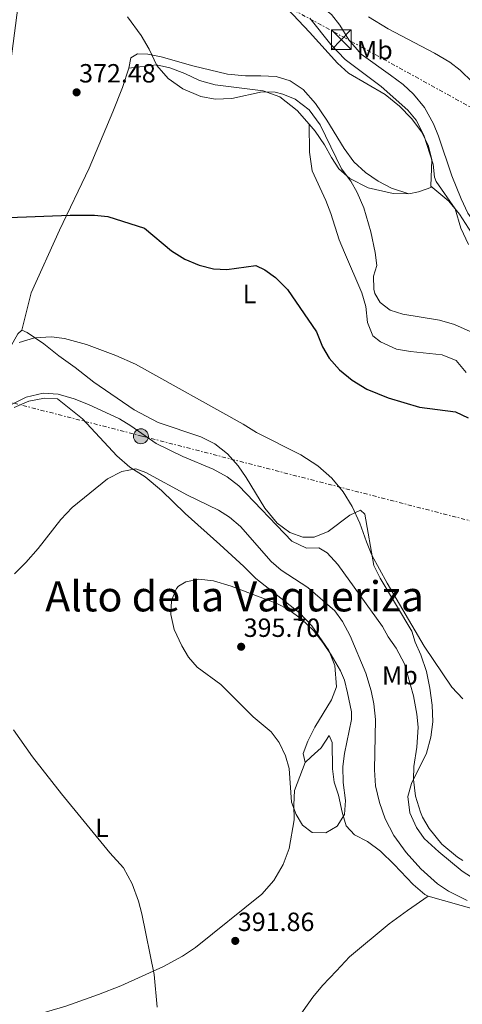
# Model space of a CAD drawing. Units: metres. Extents: x 594055 to 597507, y 4710563 to 4712921.
# Drawn here: x 594478 to 594646, y 4711222 to 4711596 of the extents above; entities that cross this region are included whole.
import ezdxf
from ezdxf.enums import TextEntityAlignment as Align

# ---------------------------------------------------------------- set-up
doc = ezdxf.new("R2010")
doc.units = ezdxf.units.M
doc.header["$MEASUREMENT"] = 0
doc.linetypes.add('DGN Style 7', pattern=[3.4798438602180486, 1.565929737098122, -0.6959687720436097, 0.5219765790327072, -0.6959687720436097])
for name, color, linetype, lineweight in [('Caseta-cabaña', 1, 'Continuous', 0), ('Cota de punto acotado terreno', 7, 'Continuous', 0), ('Curva de nivel directora', 30, 'Continuous', 30), ('Curva de nivel intermedia', 30, 'Continuous', 0), ('Embalse', 142, 'Continuous', 13), ('Etiqueta de uso rústico', 92, 'Continuous', 0), ('Línea de cambio de uso (parcela vista)', 92, 'Continuous', 0), ('Línea eléctrica', 6, 'DGN Style 7', 0), ('Poste tendido eléctrico', 7, 'Continuous', 0), ('Punto acotado terreno (símbolo)', 7, 'Continuous', 0), ('Texto de Área (paraje) menor', 7, 'Continuous', 0), ('Torre eléctrica', 7, 'Continuous', 0)]:
    doc.layers.add(name, color=color, linetype=linetype, lineweight=lineweight)
doc.styles.add('Style-Arial', font='arial.ttf')

# ---------------------------------------------------------------- blocks, each defined once
blk = doc.blocks.new('5PATER')
at = {"layer": 'Embalse', "linetype": 'Continuous', "lineweight": 0}
h = blk.add_hatch(color=51, dxfattribs=at)
edge = h.paths.add_edge_path()
edge.add_ellipse((0, 0), major_axis=(-0.1095731443231308, -0.1110710700762829), ratio=0.9994222409660317, start_angle=0, end_angle=360)
blk = doc.blocks.new('5TME')
at = {"layer": 'Caseta-cabaña', "color": 7, "linetype": 'Continuous', "lineweight": 0}
for p, q in [((-0.375, 0.375), (0.375, -0.375)), ((0.3723, 0.3776), (-0.3716, -0.3784))]:
    blk.add_line(p, q, dxfattribs=at)
at = {"layer": 'Caseta-cabaña', "color": 7, "linetype": 'Continuous', "lineweight": 0, "flags": 128}
blk.add_lwpolyline([(-0.375, -0.375), (0.375, -0.375), (0.375, 0.375), (-0.375, 0.375), (-0.3716, -0.3784)], dxfattribs=at)
blk = doc.blocks.new('5PELE')
at = {"layer": 'Caseta-cabaña', "linetype": 'Continuous', "lineweight": 0}
h = blk.add_hatch(color=9, dxfattribs=at)
edge = h.paths.add_edge_path()
edge.add_arc((-2.000000476837158e-05, 0), 0.2850000000000001, 0, 360)
at = {"layer": 'Caseta-cabaña', "color": 252, "linetype": 'Continuous', "lineweight": 0}
blk.add_circle((-2.000000476837158e-05, 0), 0.2850000000000001, dxfattribs=at)

msp = doc.modelspace()

# ---------------------------------------------------------------- linework, layer by layer
at = {"layer": 'Curva de nivel directora', "color": 30, "linetype": 'Continuous', "lineweight": 30, "elevation": 375, "flags": 128}
msp.add_lwpolyline([(594473.7100000002, 4711521.030000002), (594497.1500000005, 4711521.9), (594506.4299999988, 4711521.910000001), (594511.4099999988, 4711521.390000001), (594525.4300000002, 4711516.949999999), (594535.6299999993, 4711508.310000001), (594540.7900000003, 4711505.109999999), (594546.1900000004, 4711502.87), (594551.709999999, 4711501.510000001), (594556.7099999991, 4711501.230000001), (594567.789999999, 4711502.710000001), (594571.1900000009, 4711501.110000002), (594575.259999999, 4711498.200000001), (594579.8099999997, 4711493.67), (594590.8299999991, 4711477.51), (594593.1899999996, 4711471.83), (594595.74, 4711467.529999999), (594599.5599999998, 4711463.03), (594604.4399999992, 4711459.050000002), (594610.0000000005, 4711455.710000002), (594618.1099999995, 4711452.390000001), (594630.099999999, 4711448.880000002), (594643.8299999998, 4711447.030000002), (594648.6299999988, 4711444.789999999)], dxfattribs=at)
at = {"layer": 'Curva de nivel intermedia', "color": 30, "linetype": 'Continuous', "lineweight": 0, "flags": 128}
for points, elevation in [([(594518.9300000002, 4711597.36), (594524.1500000015, 4711590.23), (594527.1500000011, 4711585.029999998), (594530.1500000008, 4711578.789999999), (594534.3900000008, 4711573.910000001), (594539.99, 4711569.91), (594546.8699999999, 4711567.109999999), (594552.27, 4711566.069999999), (594558.5900000011, 4711566.310000001), (594570.1500000015, 4711568.869999998), (594575.1200000005, 4711568.75), (594578.110000001, 4711567.99), (594582.7300000011, 4711566.09), (594588.0800000001, 4711562.02), (594592.2599999997, 4711556.329999999), (594600.4299999992, 4711539.509999999), (594603.9100000017, 4711534.869999999), (594606.3600000015, 4711530.510000001), (594608.8700000015, 4711524.649999999), (594611.5100000014, 4711515.51), (594613.1500000019, 4711507.67), (594613.78, 4711502.699999998), (594612.5500000007, 4711498.71), (594612.6400000001, 4711493.71), (594613.0300000012, 4711492.15), (594615.0700000019, 4711488.63), (594618.9099999998, 4711485.749999999)], 370.0000000000001), ([(594588.3400000014, 4711596.859999999), (594596.2899999997, 4711586.88), (594601.7900000005, 4711581.109999998), (594615.49, 4711570.819999999), (594625.5900000007, 4711561.83), (594628.8000000004, 4711557.989999999), (594631.6799999994, 4711552.359999999), (594635.230000001, 4711541.349999999), (594635.8400000012, 4711536.34), (594636.4300000013, 4711534.71), (594643.6300000009, 4711524.31), (594645.8700000005, 4711516.949999999), (594648.7100000014, 4711510.789999999)], 365.0000000000001), ([(594610.6700000009, 4711597.36), (594618.1900000002, 4711592.789999999), (594635.7899999998, 4711583.59), (594641.6300000004, 4711580.149999999), (594645.6100000013, 4711577.119999998), (594650.3000000007, 4711572.51)], 359.9999999999999), ([(594618.9099999998, 4711485.749999999), (594623.6900000008, 4711484.230000001), (594637.7500000001, 4711481.910000001), (594643.4299999997, 4711480.23), (594649.3500000007, 4711477.670000001)], 370.0000000000001), ([(594477.6700000009, 4711473.429999998), (594483.4700000011, 4711475.189999999), (594489.9900000012, 4711475.59), (594494.9500000011, 4711474.98), (594503.2700000005, 4711472.710000001), (594514.5200000001, 4711468.470000001), (594521.9100000019, 4711465.189999999), (594562.9100000019, 4711442.31), (594567.9900000001, 4711439.189999999), (594584.9599999996, 4711430.67), (594591.3800000013, 4711426.560000001), (594596.6800000009, 4711421.850000001), (594601.0100000005, 4711416.65), (594604.4800000016, 4711411.06), (594607.4200000009, 4711404.689999999), (594609.8700000007, 4711397.539999999), (594611.9900000019, 4711392.51), (594617.7499999999, 4711381.909999998), (594631.8300000014, 4711357.850000001), (594642.4200000016, 4711342.270000001), (594646.5600000012, 4711337.849999999)], 380.0000000000001), ([(594474.9700000008, 4711450.039999999), (594480.4200000003, 4711452.580000001), (594486.8500000008, 4711454.179999999), (594492.5700000006, 4711453.83), (594498.5900000001, 4711451.970000001), (594504.0400000016, 4711449.829999999), (594515.8700000001, 4711444.390000001), (594520.1399999993, 4711441.789999999), (594529.7900000009, 4711435.029999998), (594539.9499999997, 4711430.09), (594551.5500000003, 4711425.269999999), (594556.8700000001, 4711422.390000001), (594561.2700000012, 4711418.949999998), (594581.5100000007, 4711397.83), (594587.0300000017, 4711395.189999998), (594591.7099999998, 4711395.269999999), (594594.9500000009, 4711393.349999999), (594598.9500000018, 4711388.949999999), (594615.9500000004, 4711365.349999999), (594618.150000002, 4711361.509999998), (594621.1500000017, 4711357.189999999), (594624.3099999999, 4711351.189999999), (594627.7900000003, 4711338.949999998), (594629.0700000009, 4711332.070000002), (594629.5500000014, 4711327.08)], 385), ([(594475.9499999998, 4711385.429999999), (594480.2300000002, 4711389.67), (594484.8700000005, 4711395.029999999), (594493.5099999994, 4711406.069999998), (594497.8700000002, 4711410.710000001), (594511.3500000006, 4711421.59), (594516.7900000011, 4711424.310000001), (594522.1100000008, 4711425.350000001), (594525.8700000005, 4711423.99), (594541.7900000016, 4711415.369999999), (594553.5500000009, 4711409.67), (594557.7300000007, 4711406.920000001), (594561.9500000007, 4711403.42), (594573.6699999997, 4711390.069999999), (594577.4600000005, 4711386.810000001), (594587.5900000005, 4711380.230000001), (594597.87, 4711371.350000001), (594600.7500000012, 4711367.26), (594603.7100000005, 4711361.83), (594609.7099999997, 4711347.59), (594611.7100000002, 4711340.869999998), (594612.7200000006, 4711335.970000002), (594613.350000001, 4711329.970000001), (594612.9100000005, 4711310.79), (594613.350000001, 4711304.71), (594614.910000001, 4711298.390000002), (594616.9900000021, 4711292.15), (594620.3100000012, 4711285.829999999), (594625.0300000019, 4711279.350000001), (594630.630000001, 4711273.109999999), (594636.9500000001, 4711267.430000001), (594641.0899999995, 4711264.62), (594648.2599999999, 4711261.090000001)], 390), ([(594594.4600000014, 4711286.829999999), (594589.230000001, 4711287.029999999), (594585.5499999997, 4711289.83), (594583.1500000014, 4711293.829999999), (594581.3699999999, 4711298.529999999), (594580.5099999993, 4711311.349999999), (594579.0300000019, 4711316.149999999), (594576.6300000013, 4711321.269999999), (594573.6400000006, 4711325.279999998), (594566.7100000016, 4711330.949999999), (594554.4800000007, 4711343.27), (594545.4300000004, 4711349.91), (594542.1200000001, 4711353.66), (594539.6200000012, 4711358.01), (594536.7500000012, 4711364.230000001), (594535.39, 4711369.990000002), (594535.6300000014, 4711375.269999998), (594537.6299999997, 4711379.81), (594538.3899999997, 4711380.710000001), (594541.1900000003, 4711382.390000001), (594546.120000001, 4711383.359999999), (594551.7000000001, 4711382.789999999), (594558.4200000013, 4711380.739999999), (594575.7100000004, 4711374.15), (594580.1500000019, 4711371.859999999), (594585.200000001, 4711368.199999998), (594589.7699999998, 4711363.849999999), (594593.3000000013, 4711359.289999999), (594596.4700000008, 4711354.55), (594599.9500000009, 4711348.550000001), (594601.4700000009, 4711344.949999998), (594602.7300000016, 4711340.12), (594604.1599999998, 4711332.939999999), (594604.1900000012, 4711329.99), (594601.510000001, 4711317.109999998), (594600.8300000017, 4711312.150000001), (594601.0700000008, 4711305.96), (594601.9100000013, 4711299.109999998), (594601.510000001, 4711293.829999999), (594598.7500000007, 4711289.430000001), (594594.4600000014, 4711286.829999999)], 395.0000000000001), ([(594629.5500000014, 4711327.08), (594629.1100000012, 4711319.489999999), (594627.8700000006, 4711312.150000001), (594627.8200000015, 4711307.150000001), (594628.5600000012, 4711300.880000001), (594630.4299999999, 4711294.689999999), (594631.2700000004, 4711292.869999998), (594633.7800000004, 4711288.55), (594638.6300000009, 4711282.609999998), (594644.5700000018, 4711277.640000001), (594646.5099999999, 4711276.390000001)], 385), ([(594530.190000001, 4711220.550000001), (594529.1100000015, 4711232.949999999), (594524.4300000009, 4711256.07), (594523.100000001, 4711260.890000001), (594520.6600000003, 4711267.439999999), (594517.4500000004, 4711273.569999999), (594512.2300000013, 4711279.27), (594493.7500000009, 4711301.67), (594482.7500000015, 4711315.75), (594475.5900000001, 4711326.069999999)], 390)]:
    msp.add_lwpolyline(points, dxfattribs=dict(at, elevation=elevation))
at = {"layer": 'Línea de cambio de uso (parcela vista)', "color": 92, "linetype": 'Continuous', "lineweight": 0, "extrusion": (0, 0.04251472243663875, 0.9990958404358091), "elevation": 200680.7613534426, "flags": 128}
msp.add_lwpolyline([(-594588.04, -4707280.736031499), (-594588.04, -4707280.731327247)], dxfattribs=at)
at = {"layer": 'Línea de cambio de uso (parcela vista)', "color": 92, "linetype": 'Continuous', "lineweight": 0, "extrusion": (0.1799256439655794, -0.4073022663178582, 0.8953946763834975), "elevation": -1811700.446004251, "flags": 128}
msp.add_lwpolyline([(2447749.338109144, 3643948.47307052), (2447753.031819586, 3643947.52982974), (2447758.396812899, 3643947.080667464)], dxfattribs=at)
at = {"layer": 'Línea de cambio de uso (parcela vista)', "color": 92, "linetype": 'Continuous', "lineweight": 0}
for points in [[(594581.8700000001, 4711620.550000001, 358.5899999999965), (594580.9100000003, 4711617.51, 359.070000000007), (594581.5499999998, 4711612.470000001, 360.1499999999942), (594584.5099999999, 4711608.550000001, 360.5099999999948), (594588.3899999997, 4711604.789999999, 360.3899999999995), (594596.6299999999, 4711598.230000001, 360.4499999999971), (594599.75, 4711594.15, 360.8099999999977), (594603.1900000004, 4711588.550000001, 361.4700000000012), (594607.9100000003, 4711583.189999999, 361.7100000000065), (594619.0700000003, 4711575.109999999, 361.5299999999988), (594623.8300000001, 4711571.67, 361.8899999999995), (594627.75, 4711567.99, 362.070000000007), (594631.9900000002, 4711562.869999999, 362.429999999993), (594635.4299999997, 4711556.630000001, 362.6100000000006), (594637.3099999996, 4711551.99, 362.6100000000006), (594642.4299999997, 4711536.869999999, 362.8500000000058), (594645.9100000003, 4711528.15, 362.6699999999983), (594648.4699999997, 4711522.710000001, 362.5500000000029), (594651.4299999997, 4711518.630000001, 362.5500000000029), (594655.0700000003, 4711515.109999999, 362.4900000000052), (594659.9100000003, 4711512.07, 362.3699999999953), (594664.7100000001, 4711511.350000001, 362.1900000000023), (594666.1100000005, 4711511.430000001, 362.25), (594668.2300000006, 4711513.27, 362.1300000000047)], [(594478.6699999999, 4711478.15, 379.4400000000023), (594477.1500000004, 4711476.710000001, 379.3800000000047), (594470.0700000003, 4711464.310000001, 380.3399999999965), (594467.2300000006, 4711462.07, 380.4600000000065), (594462.1100000005, 4711462.869999999, 380.2799999999988), (594456.1900000004, 4711464.390000001, 380.1600000000035), (594451.8300000001, 4711466.07, 379.8000000000029), (594450.3899999997, 4711479.029999999, 378.7799999999988), (594452.3899999997, 4711503.83, 376.0800000000018), (594455.2300000006, 4711515.51, 374.4600000000065), (594459.5899999999, 4711530.390000001, 373.4400000000023), (594462.6699999999, 4711538.230000001, 373.0800000000018), (594467.2699999996, 4711553.91, 372.1199999999953), (594470.0300000003, 4711562.390000001, 371.8800000000047), (594474.1500000004, 4711577.430000001, 371.5800000000018), (594478.9199999999, 4711614.789999999, 369.2400000000052)], [(594579.79, 4711600.390000001, 365.6999999999971), (594588.1500000004, 4711591.59, 366.4199999999983), (594598.8700000001, 4711579.67, 366.6600000000035), (594603.0700000003, 4711575.91, 366.6000000000058), (594616.9500000002, 4711567.75, 366.1199999999953), (594622.4299999997, 4711563.350000001, 365.9400000000023), (594627.0700000003, 4711558.630000001, 365.820000000007), (594630.9100000003, 4711553.430000001, 365.8800000000047), (594633.5499999998, 4711548.15, 365.9400000000023)], [(594519.4299999997, 4711577.83, 370.2400000000052), (594520.1500000004, 4711581.75, 369.7599999999948), (594522.75, 4711583.27, 369.2200000000012), (594526.6699999999, 4711583.189999999, 368.8600000000006), (594531.79, 4711582.15, 368.6199999999953), (594543.79, 4711578.710000001, 368.1399999999995), (594556.9900000002, 4711575.51, 368.0200000000041), (594563.8300000001, 4711574.869999999, 368.0800000000018), (594569.7100000001, 4711574.949999999, 367.9600000000065), (594575.4699999997, 4711574.630000001, 367.8999999999942), (594580.8700000001, 4711573.029999999, 367.6600000000035), (594585.8300000001, 4711569.67, 367.6000000000058), (594590.4299999997, 4711564.390000001, 367.6600000000035), (594594.75, 4711558.07, 367.6600000000035), (594601.3899999997, 4711547.27, 367.3000000000029), (594605.1100000005, 4711542.15, 367.1199999999953), (594609.5099999999, 4711538.15, 366.9400000000023), (594614.3499999996, 4711534.869999999, 366.6399999999995), (594619.4299999997, 4711532.230000001, 366.3999999999942), (594625.9900000002, 4711530.07, 366.2799999999988)], [(594519.4299999997, 4711577.83, 370.2400000000052), (594517.0700000003, 4711570.470000001, 371.1999999999971), (594513.3899999997, 4711561.189999999, 371.9799999999959), (594504.3499999996, 4711539.83, 372.7599999999948), (594492.9900000002, 4711516.15, 375.4600000000065), (594482.2699999996, 4711492.390000001, 377.3800000000047), (594478.6699999999, 4711478.15, 379.4400000000023)], [(594588.04, 4711556.485300001, 370.5798000000068), (594583.4699999997, 4711561.67, 370.6600000000035), (594576.9100000003, 4711566.949999999, 370.3000000000029), (594570.5499999998, 4711569.189999999, 370.179999999993), (594552.2699999996, 4711571.430000001, 369.6399999999995), (594546.3899999997, 4711573.189999999, 369.4600000000065), (594540.7100000001, 4711575.83, 369.4600000000065), (594535.0300000003, 4711577.99, 369.5800000000018), (594529.9100000003, 4711579.109999999, 369.6999999999971), (594519.4299999997, 4711577.83, 370.2400000000052)], [(594625.9900000002, 4711530.07, 366.2799999999988), (594620.0700000003, 4711530.15, 367.7200000000012), (594610.5899999999, 4711532.310000001, 368.3800000000047), (594603.5899999999, 4711535.91, 369.3999999999942), (594599.4299999997, 4711539.51, 370.2400000000052), (594596.5899999999, 4711543.83, 370.5399999999936), (594593.8700000001, 4711548.630000001, 370.6000000000058), (594590.3099999996, 4711553.91, 370.5399999999936), (594588.04, 4711556.485300001, 370.5798000000068)], [(594588.04, 4711556.485300001, 370.5801999999967), (594588.1500000004, 4711545.83, 371.1199999999953), (594589.2699999996, 4711538.789999999, 371.9600000000065), (594594.3899999997, 4711527.430000001, 372.9199999999983), (594596.2699999996, 4711522.470000001, 373.0399999999936), (594599.5499999998, 4711512.550000001, 372.8000000000029), (594601.5099999999, 4711507.67, 372.4400000000023), (594608.1500000004, 4711492.390000001, 372.1999999999971), (594609.5899999999, 4711487.109999999, 372.320000000007), (594610.2300000006, 4711481.109999999, 372.4400000000023), (594612.3499999996, 4711475.99, 372.3800000000047), (594615.1900000004, 4711473.67, 372.2599999999948), (594621.3099999996, 4711470.949999999, 372.320000000007), (594626.7100000001, 4711469.99, 372.3800000000047), (594638.6699999999, 4711468.789999999, 372.3800000000047), (594644.0300000003, 4711466.630000001, 372.8000000000029), (594647.79, 4711461.99, 373.6399999999995)], [(594633.5499999998, 4711548.15, 365.9400000000023), (594634.79, 4711542.949999999, 365.8800000000047), (594634.3499999996, 4711532.949999999, 365.6999999999971), (594641.1900000004, 4711527.27, 365.1000000000058), (594645.2699999996, 4711522.230000001, 364.9199999999983), (594652.1900000004, 4711511.59, 364.6199999999953), (594656.3099999996, 4711507.99, 364.5), (594660.8300000001, 4711506.949999999, 364.1399999999995), (594666.3099999996, 4711506.550000001, 363.7200000000012), (594669.3499999996, 4711503.83, 363.6000000000058), (594671.5499999998, 4711499.029999999, 364.1999999999971), (594672.2699999996, 4711496.07, 364.2599999999948), (594675.3099999996, 4711480.949999999, 365.820000000007), (594677.3099999996, 4711471.83, 367.3800000000047), (594680.8499999996, 4711467.220000001, 367.6600000000035)], [(594651.6299999999, 4711268.869999999, 385.2599999999948), (594646.2699999996, 4711272.310000001, 385.2599999999948), (594637.4699999997, 4711279.59, 385.3800000000047), (594631.79, 4711284.710000001, 385.320000000007), (594628.9500000002, 4711288.949999999, 385.320000000007), (594626.3499999996, 4711294.470000001, 385.1399999999995), (594625.5899999999, 4711300.630000001, 384.7200000000012), (594627.0300000003, 4711305.67, 384.2400000000052), (594632.7100000001, 4711317.189999999, 382.8000000000029), (594634.3499999996, 4711323.27, 382.4400000000023), (594635.1100000005, 4711329.109999999, 381.8399999999965), (594634.9100000003, 4711335.430000001, 381.4799999999959), (594634.0700000003, 4711341.91, 381), (594632.75, 4711348.310000001, 380.5200000000041), (594630.6299999999, 4711354.630000001, 379.9199999999983), (594628.4299999997, 4711359.430000001, 379.8000000000029), (594627.1100000005, 4711363.59, 379.8000000000029), (594615.0700000003, 4711383.83, 379.320000000007), (594612.6699999999, 4711388.630000001, 379.2599999999948), (594609.3099999996, 4711408.07, 379.1999999999971), (594607.6299999999, 4711409.67, 379.1399999999995), (594603.5499999998, 4711407.75, 379.6199999999953), (594595.2699999996, 4711401.59, 381.4199999999983), (594589.9900000002, 4711399.350000001, 382.3800000000047), (594585.6699999999, 4711399.430000001, 382.9799999999959), (594580.75, 4711401.189999999, 383.0399999999936), (594575.8700000001, 4711404.710000001, 382.5599999999977), (594571.1500000004, 4711410.390000001, 382.3800000000047), (594564.1500000004, 4711422.07, 381.9600000000065), (594561.0300000003, 4711426.550000001, 381.6000000000058), (594557.0300000003, 4711431.109999999, 380.820000000007), (594552.1500000004, 4711434.869999999, 380.5800000000018), (594546.8700000001, 4711437.51, 380.7599999999948), (594530.6299999999, 4711442.949999999, 380.7599999999948), (594521.5099999999, 4711447.83, 380.8800000000047), (594506.0700000003, 4711458.310000001, 380.8800000000047), (594498.9900000002, 4711463.91, 380.7599999999948), (594492.75, 4711468.390000001, 380.5200000000041), (594487.1100000005, 4711472.949999999, 379.9799999999959), (594480.79, 4711477.27, 379.679999999993), (594478.6699999999, 4711478.15, 379.4400000000023)], [(594475.79, 4711448.710000001, 385.7299999999959), (594481.3099999996, 4711451.109999999, 385.9100000000035), (594487.3099999996, 4711452.310000001, 386.0899999999965), (594492.3099999996, 4711451.99, 386.0899999999965), (594501.75, 4711444.390000001, 387.1100000000006), (594514.8700000001, 4711430.310000001, 389.3899999999995), (594519.79, 4711426.07, 389.9900000000052), (594525.7100000001, 4711422.310000001, 390.7700000000041), (594531.8700000001, 4711417.109999999, 391.6100000000006), (594540.9100000003, 4711408.390000001, 392.929999999993), (594554.0300000003, 4711396.630000001, 394.4900000000052), (594563.1500000004, 4711388.230000001, 394.429999999993), (594567.79, 4711383.59, 394.5500000000029), (594584.4299999997, 4711370.550000001, 394.9100000000035), (594589.1500000004, 4711365.67, 394.9700000000012), (594595.5499999998, 4711356.310000001, 395.0299999999988), (594597.79, 4711350.550000001, 395.1499999999942), (594598.4299999997, 4711342.470000001, 395.6300000000047), (594596.6299999999, 4711337.430000001, 395.6300000000047), (594590.2699999996, 4711327.029999999, 395.570000000007), (594587.5099999999, 4711321.75, 395.3300000000018), (594585.8300000001, 4711317.029999999, 395.2700000000041), (594586.5099999999, 4711313.67, 395.2700000000041)], [(594586.5099999999, 4711313.67, 395.2700000000041), (594588.8700000001, 4711315.75, 395.8699999999953), (594592.5899999999, 4711319.27, 396.1100000000006), (594595.7100000001, 4711323.91, 396.0500000000029), (594596.8300000001, 4711321.189999999, 395.929999999993), (594596.9100000003, 4711311.189999999, 395.2700000000041), (594597.5899999999, 4711306.15, 394.7899999999936), (594599.2699999996, 4711301.189999999, 394.429999999993), (594600.6299999999, 4711294.710000001, 394.3099999999977), (594602.1500000004, 4711289.51, 394.1300000000047), (594605.3099999996, 4711286.07, 393.7100000000065), (594610.2300000006, 4711283.51, 392.6900000000023), (594615.2699999996, 4711279.91, 391.8500000000058), (594620.4299999997, 4711274.869999999, 391.25), (594627.7100000001, 4711267.27, 391.070000000007), (594632.0700000003, 4711263.350000001, 391.070000000007), (594633.3099999996, 4711262.789999999, 390.8899999999995)], [(594460.8700000001, 4711210.550000001, 384.0599999999977), (594470.1100000005, 4711214.07, 384.8999999999942), (594480.75, 4711216.630000001, 385.6199999999953), (594495.5099999999, 4711220.949999999, 386.820000000007), (594507.8700000001, 4711225.350000001, 388.1999999999971), (594516.4299999997, 4711228.710000001, 388.9199999999983), (594532.5899999999, 4711235.99, 389.820000000007), (594539.8700000001, 4711239.99, 390.2400000000052), (594544.8700000001, 4711243.189999999, 390.5399999999936), (594570.1100000005, 4711263.51, 393.0599999999977), (594574.6699999999, 4711268.710000001, 393.4799999999959), (594578.2300000006, 4711274.789999999, 393.6000000000058), (594580.4299999997, 4711280.949999999, 393.9600000000065), (594582.3899999997, 4711291.83, 394.320000000007), (594582.2699999996, 4711297.51, 394.7400000000052), (594582.5499999998, 4711302.949999999, 394.8600000000006), (594586.5099999999, 4711313.67, 395.2700000000041)], [(594633.3099999996, 4711262.789999999, 390.8899999999995), (594625.5099999999, 4711257.27, 391.4900000000052), (594618.4699999997, 4711252.230000001, 391.6100000000006), (594603.3899999997, 4711239.67, 391.5500000000029), (594598.4699999997, 4711234.310000001, 391.4900000000052), (594593.1900000004, 4711228.789999999, 391.0099999999948), (594589.4699999997, 4711224.390000001, 390.7100000000065), (594582.1100000005, 4711213.91, 390.5899999999965), (594576.9100000003, 4711203.189999999, 390.7100000000065), (594570.6699999999, 4711189.189999999, 390.5899999999965), (594565.1900000004, 4711174.710000001, 390.3000000000029)], [(594633.3099999996, 4711262.789999999, 390.8899999999995), (594651.8300000001, 4711257.59, 390.4700000000012), (594672.2699999996, 4711251.91, 390.7700000000041), (594679.2699999996, 4711250.470000001, 390.8899999999995), (594687.9500000002, 4711248.07, 390.8300000000018), (594692.9100000003, 4711246.390000001, 391.1999999999971), (594700.9500000002, 4711241.99, 391.8600000000006), (594713.3099999996, 4711233.99, 392.2799999999988), (594716.7100000001, 4711231.350000001, 392.4600000000065), (594720.0300000003, 4711227.99, 392.7599999999948), (594722.3899999997, 4711223.350000001, 393), (594723.6299999999, 4711217.75, 393.1199999999953)]]:
    msp.add_polyline3d(points, dxfattribs=at)
at = {"layer": 'Línea eléctrica', "color": 6, "linetype": 'DGN Style 7', "lineweight": 0}
for points in [[(594089.8099999994, 4711870.34, 358.6100000000006), (594206.8200000012, 4711804.82, 361.9700000000012), (594321.8200000012, 4711741.970000002, 363.0200000000041), (594484.2899999998, 4711653.04, 365.3399999999965), (594601.030000001, 4711589.710000001, 361.9400000000023), (594720.0399999988, 4711524.15, 366.820000000007), (594835.4400000012, 4711459.529999999, 370.4199999999983), (594941.7500000009, 4711401.329999999, 354.320000000007), (595065.7800000011, 4711386.74, 360.0500000000029), (595184.7899999988, 4711372.690000001, 345.3300000000018), (595328.3399999988, 4711356.630000001, 357.7299999999959), (595511.3399999999, 4711335.220000001, 350.0800000000018)], [(594214.1700000026, 4711517.420000001, 377.6000000000058), (594391.4600000004, 4711472.010000001, 380.5399999999936), (594524.57, 4711437.800000001, 385.2599999999948), (594705.2199999995, 4711391.189999999, 378.1100000000006), (594828.9999999994, 4711360.07, 390.320000000007), (595003.9800000006, 4711314.83, 359.1699999999983), (595210.5000000001, 4711262.54, 355.9100000000035), (595345.8, 4711227.880000002, 361.3399999999965), (595544.6000000016, 4711177.460000001, 350.3999999999942), (595581.2087383773, 4711168.198348203, 349.2192000000068), (595721.0100000009, 4711132.830000001, 344.7100000000065), (595891.4600000014, 4711088.65, 335.3699999999953), (596157.3200000006, 4711019.119999998, 318.7100000000065), (596338.52, 4710973.25, 316.0599999999977), (596522.0199999993, 4710926.57, 316.2200000000012), (596681.9499999988, 4710885.74, 316.6900000000023), (596851.1400000008, 4710842.790000001, 316.5599999999977), (597059.5300000012, 4710789.27, 315.0899999999965), (597210.1299999988, 4710750.060000001, 315.429999999993), (597351.3299999974, 4710717.690000001, 316.070000000007), (597506.1999999987, 4710677.130000001, 314.9100000000035)]]:
    msp.add_polyline3d(points, dxfattribs=at)

# ---------------------------------------------------------------- block references
at = {"layer": 'Poste tendido eléctrico', "color": 7, "linetype": 'Continuous', "lineweight": 0, "xscale": 10, "yscale": 10, "zscale": 10}
msp.add_blockref('5PELE', (594524.0300000013, 4711437.75, 385.3800000000047), dxfattribs=at)
at = {"layer": 'Punto acotado terreno (símbolo)', "color": 7, "linetype": 'Continuous', "lineweight": 0, "xscale": 10, "yscale": 10, "zscale": 10}
for p in [(594499.5500000011, 4711568.630000001, 372.4799999999959), (594562.1899999998, 4711357.670000001, 395.6999999999971), (594559.949999998, 4711245.75, 391.8600000000006)]:
    msp.add_blockref('5PATER', p, dxfattribs=at)
at = {"layer": 'Torre eléctrica', "color": 7, "linetype": 'Continuous', "lineweight": 0, "xscale": 10, "yscale": 10, "zscale": 10}
msp.add_blockref('5TME', (594600.2699999989, 4711588.630000001, 362.6699999999983), dxfattribs=at)

# ---------------------------------------------------------------- texts
at = {"layer": 'Cota de punto acotado terreno', "color": 7, "linetype": 'Continuous', "lineweight": 0, "style": 'Style-Arial'}
for s, p in [('372.48', (594500.5199999993, 4711572.380000001, 372.4799999999959)), ('395.70', (594563.149999999, 4711361.420000001, 395.6999999999971)), ('391.86', (594560.9099999992, 4711249.5, 391.8600000000006))]:
    msp.add_text(s, height=7.000000000000002, dxfattribs=at).set_placement(p)
at = {"layer": 'Etiqueta de uso rústico', "color": 92, "linetype": 'Continuous', "lineweight": 0, "style": 'Style-Arial'}
for s, p in [('Mb', (594613.0502462429, 4711584.700010001, 361.2700000000041)), ('L', (594565.3514203797, 4711491.90001, 375.8600000000006)), ('Mb', (594622.6002462439, 4711346.780009999, 386.4199999999983)), ('L', (594509.1814203794, 4711288.780010001, 390.1499999999942))]:
    msp.add_text(s, height=7.000000000000002, dxfattribs=at).set_placement(p, align=Align.MIDDLE_CENTER)
at = {"layer": 'Texto de Área (paraje) menor', "color": 7, "linetype": 'Continuous', "lineweight": 0, "style": 'Style-Arial'}
msp.add_text('Alto de la Vaqueriza', height=11.5, dxfattribs=at).set_placement((594559.674801732, 4711376.87001, 393.0800000000018), align=Align.MIDDLE_CENTER)

doc.saveas('drawing.dxf')
